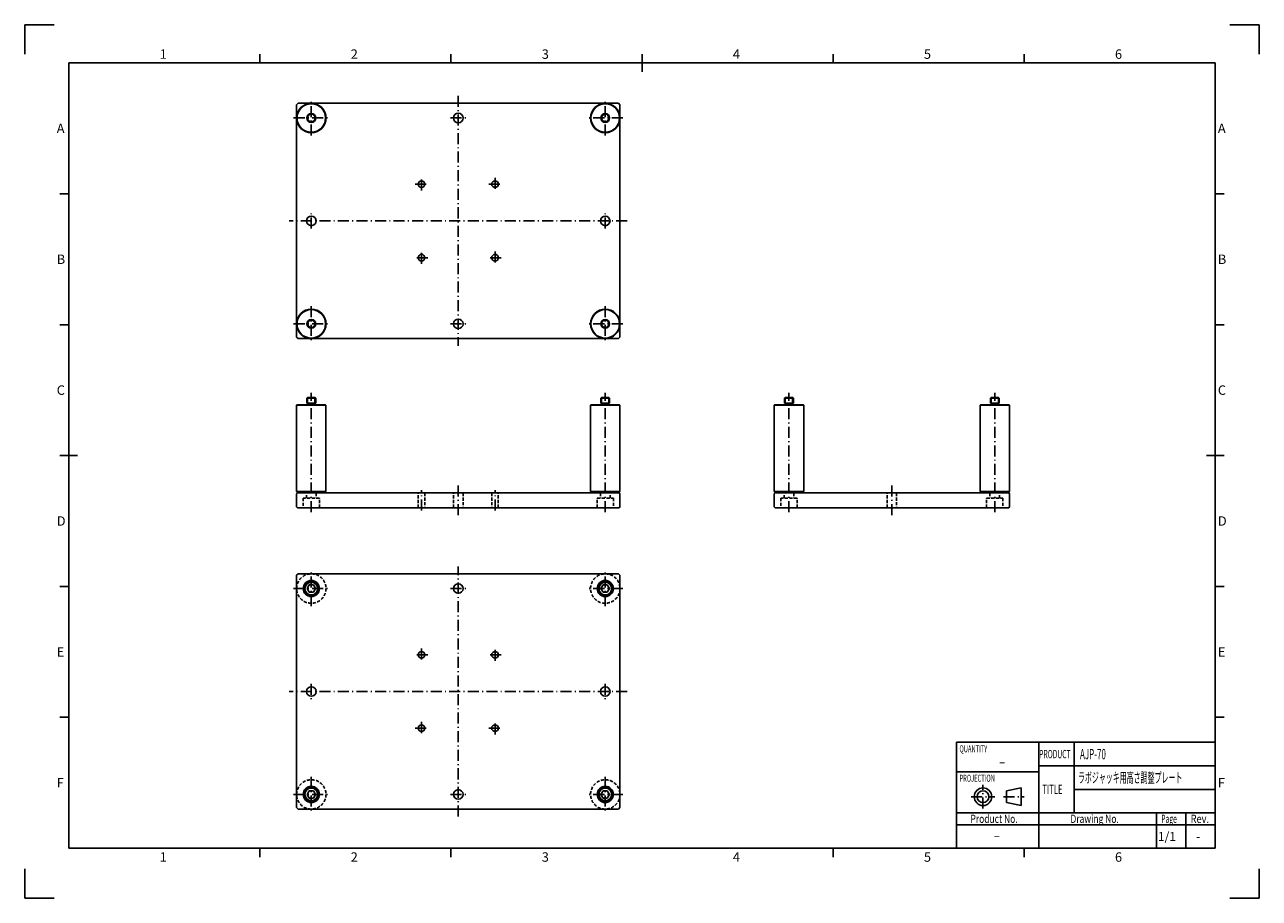
# Model space of a CAD drawing. Extents: x 0 to 840, y 0 to 594.
import ezdxf

# ---------------------------------------------------------------- set-up
doc = ezdxf.new("R2010")
doc.units = 0
doc.header["$LTSCALE"] = 0.25
doc.linetypes.add('DASHDOT', pattern=[50.5, 30, -9, 2.5, -9])
doc.linetypes.add('HIDDEN', pattern=[12.6, 8.4, -4.2])
doc.layers.add('1', color=7, linetype='CONTINUOUS')
doc.styles.add('KANJI', font='TXT', dxfattribs={"bigfont": 'BIGFONT'})

msp = doc.modelspace()

# ---------------------------------------------------------------- linework, layer by layer
at = {"layer": '1', "color": 7, "linetype": 'CONTINUOUS'}
for p, q in [((0, 594), (20, 594)), ((0, 574), (0, 594)), ((820, 594), (840, 594)), ((840, 573.935), (840, 594)), ((160, 568), (160, 574)), ((290, 568), (290, 574)), ((420, 562), (420, 574)), ((550, 568), (550, 574)), ((680, 568), (680, 574)), ((30, 568), (810, 568)), ((30, 34), (30, 568)), ((810, 34), (810, 568)), ((186, 540.572), (185, 539.572)), ((185, 539.572), (185, 381.572)), ((404, 540.572), (186, 540.572)), ((405, 539.572), (404, 540.572)), ((405, 381.572), (405, 539.572)), ((30, 479), (24, 479)), ((810, 479), (816, 479)), ((30, 390), (24, 390)), ((810, 390), (816, 390)), ((185, 381.572), (186, 380.572)), ((186, 380.572), (404, 380.572)), ((404, 380.572), (405, 381.572)), ((192, 340.072), (192.5, 340.572)), ((192, 336.572), (192, 340.072)), ((198, 340.072), (192, 340.072)), ((198, 336.572), (192, 336.572)), ((192.5, 340.572), (197.5, 340.572)), ((192.5, 340.572), (192.5, 336.572)), ((192.5, 336.572), (192.5, 335.572)), ((197.5, 340.572), (198, 340.072)), ((197.5, 340.572), (197.5, 336.572)), ((197.5, 335.572), (197.5, 336.572)), ((198, 340.072), (198, 336.572)), ((392.5, 340.572), (392, 340.072)), ((392, 340.072), (392, 336.572)), ((392, 340.072), (398, 340.072)), ((392, 336.572), (398, 336.572)), ((397.5, 340.572), (392.5, 340.572)), ((392.5, 340.572), (392.5, 336.572)), ((392.5, 335.572), (392.5, 336.572)), ((398, 340.072), (397.5, 340.572)), ((397.5, 340.572), (397.5, 336.572)), ((397.5, 336.572), (397.5, 335.572)), ((398, 336.572), (398, 340.072)), ((517, 340.072), (517.5, 340.572)), ((517, 336.572), (517, 340.072)), ((523, 340.072), (517, 340.072)), ((523, 336.572), (517, 336.572)), ((517.5, 340.572), (522.5, 340.572)), ((517.5, 340.572), (517.5, 336.572)), ((517.5, 336.572), (517.5, 335.572)), ((522.5, 340.572), (523, 340.072)), ((522.5, 340.572), (522.5, 336.572)), ((522.5, 335.572), (522.5, 336.572)), ((523, 340.072), (523, 336.572)), ((657.5, 340.572), (657, 340.072)), ((657, 340.072), (657, 336.572)), ((657, 340.072), (663, 340.072)), ((657, 336.572), (663, 336.572)), ((662.5, 340.572), (657.5, 340.572)), ((657.5, 340.572), (657.5, 336.572)), ((657.5, 335.572), (657.5, 336.572)), ((663, 340.072), (662.5, 340.572)), ((662.5, 340.572), (662.5, 336.572)), ((662.5, 336.572), (662.5, 335.572)), ((663, 336.572), (663, 340.072)), ((185, 335.272), (185.3, 335.572)), ((205, 335.272), (185, 335.272)), ((185, 335.272), (185, 276.572)), ((204.7, 335.572), (185.3, 335.572)), ((205, 335.272), (204.7, 335.572)), ((205, 276.572), (205, 335.272)), ((385, 335.272), (385.3, 335.572)), ((385, 335.272), (405, 335.272)), ((385, 276.572), (385, 335.272)), ((385.3, 335.572), (404.7, 335.572)), ((405, 335.272), (404.7, 335.572)), ((405, 335.272), (405, 276.572)), ((510, 335.272), (510.3, 335.572)), ((530, 335.272), (510, 335.272)), ((510, 335.272), (510, 276.572)), ((529.7, 335.572), (510.3, 335.572)), ((530, 335.272), (529.7, 335.572)), ((530, 276.572), (530, 335.272)), ((650, 335.272), (650.3, 335.572)), ((650, 335.272), (670, 335.272)), ((650, 276.572), (650, 335.272)), ((650.3, 335.572), (669.7, 335.572)), ((670, 335.272), (669.7, 335.572)), ((670, 335.272), (670, 276.572)), ((24, 301), (36, 301)), ((36, 301), (24, 301)), ((804, 301), (816, 301)), ((185, 276.572), (186, 275.572)), ((205, 276.572), (185, 276.572)), ((185, 275.072), (185.5, 275.572)), ((185, 275.072), (185, 266.072)), ((404.5, 275.572), (185.5, 275.572)), ((204, 275.572), (205, 276.572)), ((386, 275.572), (385, 276.572)), ((385, 276.572), (405, 276.572)), ((405, 276.572), (404, 275.572)), ((405, 275.072), (404.5, 275.572)), ((405, 266.072), (405, 275.072)), ((510, 276.572), (511, 275.572)), ((530, 276.572), (510, 276.572)), ((510, 275.072), (510.5, 275.572)), ((510, 275.072), (510, 266.072)), ((669.5, 275.572), (510.5, 275.572)), ((529, 275.572), (530, 276.572)), ((651, 275.572), (650, 276.572)), ((650, 276.572), (670, 276.572)), ((670, 276.572), (669, 275.572)), ((670, 275.072), (669.5, 275.572)), ((670, 266.072), (670, 275.072)), ((185.5, 265.572), (185, 266.072)), ((185.5, 265.572), (404.5, 265.572)), ((404.5, 265.572), (405, 266.072)), ((510.5, 265.572), (510, 266.072)), ((510.5, 265.572), (669.5, 265.572)), ((669.5, 265.572), (670, 266.072)), ((185, 219.572), (186, 220.572)), ((185, 61.572), (185, 219.572)), ((186, 220.572), (404, 220.572)), ((404, 220.572), (405, 219.572)), ((405, 219.572), (405, 61.572)), ((30, 212), (24, 212)), ((193.6, 213.072), (192.1, 210.572)), ((192.1, 210.572), (193.6, 208.072)), ((196.4, 213.072), (193.6, 213.072)), ((197.9, 210.572), (196.4, 213.072)), ((196.4, 208.072), (197.9, 210.572)), ((393.6, 213.072), (392.1, 210.572)), ((392.1, 210.572), (393.6, 208.072)), ((396.4, 213.072), (393.6, 213.072)), ((397.9, 210.572), (396.4, 213.072)), ((396.4, 208.072), (397.9, 210.572)), ((810, 212), (816, 212)), ((193.6, 208.072), (196.4, 208.072)), ((393.6, 208.072), (396.4, 208.072)), ((30, 123), (24, 123)), ((30, 34), (30, 121.6)), ((810, 123), (816, 123)), ((634, 106), (810, 106)), ((634, 106), (634, 34)), ((690, 34), (690, 106)), ((714, 58), (714, 106)), ((634, 86), (690, 86)), ((690, 90), (810, 90)), ((193.6, 73.072), (192.1, 70.572)), ((192.1, 70.572), (193.6, 68.072)), ((196.4, 73.072), (193.6, 73.072)), ((193.6, 68.072), (196.4, 68.072)), ((197.9, 70.572), (196.4, 73.072)), ((196.4, 68.072), (197.9, 70.572)), ((393.6, 73.072), (392.1, 70.572)), ((392.1, 70.572), (393.6, 68.072)), ((396.4, 73.072), (393.6, 73.072)), ((393.6, 68.072), (396.4, 68.072)), ((397.9, 70.572), (396.4, 73.072)), ((396.4, 68.072), (397.9, 70.572)), ((668, 73), (678, 75)), ((668, 65), (668, 73)), ((678, 63), (678, 75)), ((714, 74), (810, 74)), ((186, 60.572), (185, 61.572)), ((404, 60.572), (186, 60.572)), ((405, 61.572), (404, 60.572)), ((668, 65), (678, 63)), ((634, 58), (810, 58)), ((770, 34), (770, 58)), ((790, 34), (790, 58)), ((634, 50), (810, 50)), ((30, 34), (810, 34)), ((30, 34), (178, 34)), ((160, 34), (160, 28)), ((290, 34), (290, 28)), ((550, 34), (550, 28)), ((680, 34), (680, 28)), ((0, 0), (0, 20)), ((840, -0.065), (840, 19.935)), ((0, 0), (20, 0)), ((820, -0.065), (840, -0.065))]:
    msp.add_line(p, q, dxfattribs=at)
at = {"layer": '1', "color": 7, "linetype": 'DASHDOT'}
for p, q in [((195, 518.572), (195, 542.572)), ((295, 545.572), (295, 375.572)), ((395, 518.572), (395, 542.572)), ((183, 530.572), (207, 530.572)), ((289.75, 530.572), (300.25, 530.572)), ((407, 530.572), (383, 530.572)), ((270, 481.322), (270, 489.822)), ((320, 489.822), (320, 481.322)), ((265.75, 485.572), (274.25, 485.572)), ((315.75, 485.572), (324.25, 485.572)), ((195, 455.322), (195, 465.822)), ((395, 455.322), (395, 465.822)), ((410, 460.572), (180, 460.572)), ((270, 431.322), (270, 439.822)), ((320, 439.822), (320, 431.322)), ((274.25, 435.572), (265.75, 435.572)), ((324.25, 435.572), (315.75, 435.572)), ((195, 402.572), (195, 378.572)), ((395, 402.572), (395, 378.572)), ((183, 390.572), (207, 390.572)), ((289.75, 390.572), (300.25, 390.572)), ((407, 390.572), (383, 390.572)), ((195, 262.572), (195, 343.572)), ((395, 262.572), (395, 343.572)), ((520, 262.572), (520, 343.572)), ((660, 262.572), (660, 343.572)), ((270, 263.572), (270, 277.572)), ((295, 280.572), (295, 260.572)), ((320, 263.572), (320, 277.572)), ((590, 280.572), (590, 260.572)), ((195, 198.572), (195, 222.572)), ((295, 55.572), (295, 225.572)), ((395, 198.572), (395, 222.572)), ((183, 210.572), (207, 210.572)), ((289.75, 210.572), (300.25, 210.572)), ((407, 210.572), (383, 210.572)), ((270, 169.822), (270, 161.322)), ((320, 161.322), (320, 169.822)), ((274.25, 165.572), (265.75, 165.572)), ((324.25, 165.572), (315.75, 165.572)), ((195, 145.822), (195, 135.322)), ((395, 145.822), (395, 135.322)), ((410, 140.572), (180, 140.572)), ((270, 119.822), (270, 111.322)), ((320, 111.322), (320, 119.822)), ((265.75, 115.572), (274.25, 115.572)), ((315.75, 115.572), (324.25, 115.572)), ((195, 82.572), (195, 58.572)), ((395, 82.572), (395, 58.572)), ((652, 61), (652, 77)), ((183, 70.572), (207, 70.572)), ((289.75, 70.572), (300.25, 70.572)), ((407, 70.572), (383, 70.572)), ((644, 69), (660, 69)), ((666, 69), (680, 69))]:
    msp.add_line(p, q, dxfattribs=at)
at = {"layer": '1', "color": 7, "linetype": 'HIDDEN'}
for p, q in [((189.5, 272.072), (189.5, 265.572)), ((200.5, 272.072), (189.5, 272.072)), ((191.75, 272.072), (191.75, 275.572)), ((198.25, 275.572), (198.25, 272.072)), ((200.5, 265.572), (200.5, 272.072)), ((267.75, 265.572), (267.75, 275.572)), ((272.25, 275.572), (272.25, 265.572)), ((291.75, 265.572), (291.75, 275.572)), ((298.25, 275.572), (298.25, 265.572)), ((317.75, 275.572), (317.75, 265.572)), ((322.25, 265.572), (322.25, 275.572)), ((389.5, 265.572), (389.5, 272.072)), ((389.5, 272.072), (400.5, 272.072)), ((391.75, 275.572), (391.75, 272.072)), ((398.25, 272.072), (398.25, 275.572)), ((400.5, 272.072), (400.5, 265.572)), ((514.5, 272.072), (514.5, 265.572)), ((525.5, 272.072), (514.5, 272.072)), ((516.75, 272.072), (516.75, 275.572)), ((523.25, 275.572), (523.25, 272.072)), ((525.5, 265.572), (525.5, 272.072)), ((586.75, 265.572), (586.75, 275.572)), ((593.25, 275.572), (593.25, 265.572)), ((654.5, 265.572), (654.5, 272.072)), ((654.5, 272.072), (665.5, 272.072)), ((656.75, 275.572), (656.75, 272.072)), ((663.25, 272.072), (663.25, 275.572)), ((665.5, 272.072), (665.5, 265.572))]:
    msp.add_line(p, q, dxfattribs=at)
at = {"layer": '1', "color": 7, "linetype": 'CONTINUOUS'}
for centre, radius in [((195, 530.572), 10), ((195, 530.572), 9.7), ((395, 530.572), 10), ((395, 530.572), 9.7), ((195, 530.572), 3), ((195, 530.572), 2.5), ((295, 530.572), 3.25), ((395, 530.572), 3), ((395, 530.572), 2.5), ((270, 485.572), 2.25), ((320, 485.572), 2.25), ((195, 460.572), 3.25), ((395, 460.572), 3.25), ((270, 435.572), 2.25), ((320, 435.572), 2.25), ((195, 390.572), 10), ((195, 390.572), 9.7), ((395, 390.572), 10), ((395, 390.572), 9.7), ((195, 390.572), 3), ((195, 390.572), 2.5), ((295, 390.572), 3.25), ((395, 390.572), 3), ((395, 390.572), 2.5), ((195, 210.572), 5.5), ((195, 210.572), 5), ((195, 210.572), 4.3), ((295, 210.572), 3.25), ((395, 210.572), 5.5), ((395, 210.572), 5), ((395, 210.572), 4.3), ((270, 165.572), 2.25), ((320, 165.572), 2.25), ((195, 140.572), 3.25), ((395, 140.572), 3.25), ((270, 115.572), 2.25), ((320, 115.572), 2.25), ((195, 70.572), 5.5), ((395, 70.572), 5.5), ((195, 70.572), 5), ((195, 70.572), 4.3), ((295, 70.572), 3.25), ((395, 70.572), 5), ((395, 70.572), 4.3), ((652, 69), 6), ((652, 69), 4)]:
    msp.add_circle(centre, radius, dxfattribs=at)
at = {"layer": '1', "color": 7, "linetype": 'HIDDEN'}
for centre in [(195, 210.572), (395, 210.572), (195, 70.572), (395, 70.572)]:
    msp.add_circle(centre, 10, dxfattribs=at)

# ---------------------------------------------------------------- texts
at = {"layer": '1', "color": 7, "linetype": 'CONTINUOUS', "style": 'KANJI'}
for s, height, p in [('1', 6.4, (91.8, 570.8)), ('2', 6.4, (221.8, 570.8)), ('3', 6.4, (351.8, 570.8)), ('4', 6.4, (481.8, 570.8)), ('5', 6.4, (611.8, 570.8)), ('6', 6.4, (741.8, 570.8)), ('A', 6.4, (21.8, 520.3)), ('A', 6.4, (811.8, 520.3)), ('B', 6.4, (21.8, 431.3)), ('B', 6.4, (811.8, 431.3)), ('C', 6.4, (21.8, 342.3)), ('C', 6.4, (811.8, 342.3)), ('D', 6.4, (21.8, 253.3)), ('D', 6.4, (811.8, 253.3)), ('E', 6.4, (21.8, 164.3)), ('E', 6.4, (811.8, 164.3)), ('F', 6.4, (21.8, 75.3)), ('F', 6.4, (811.8, 75.3)), ('1/1', 6, (771, 39)), ('-', 6, (797, 39)), ('1', 6.4, (91.8, 24.8)), ('2', 6.4, (221.8, 24.8)), ('3', 6.4, (351.8, 24.8)), ('4', 6.4, (481.8, 24.8)), ('5', 6.4, (611.8, 24.8)), ('6', 6.4, (741.8, 24.8))]:
    msp.add_text(s, height=height, dxfattribs=at).set_placement(p)
for s, height, width, p in [('QUANTITY', 4.8, 0.6, (636, 99.2)), ('PRODUCT', 5.6, 0.6, (690.24, 95.2)), ('AJP-70', 7, 0.571429, (718, 94.5)), ('PROJECTION', 4.8, 0.6, (636, 79.2)), ('－', 6, 0.578703, (662.754, 89)), ('ラボジャッキ用高さ調整プレート', 7, 0.496032, (716.607, 78.5)), ('TITLE', 6.4, 0.6, (692.4, 70.8)), ('Product No.', 5.6, 0.752539, (643.52, 51.2)), ('Drawing No.', 5.6, 0.752539, (711.52, 51.2)), ('Page', 5.6, 0.6, (773.28, 51.2)), ('Rev.', 5.6, 0.823046, (793.28, 51.2)), ('－', 6, 0.578703, (659, 39))]:
    msp.add_text(s, height=height, dxfattribs=dict(at, width=width)).set_placement(p)

doc.saveas('drawing.dxf')
